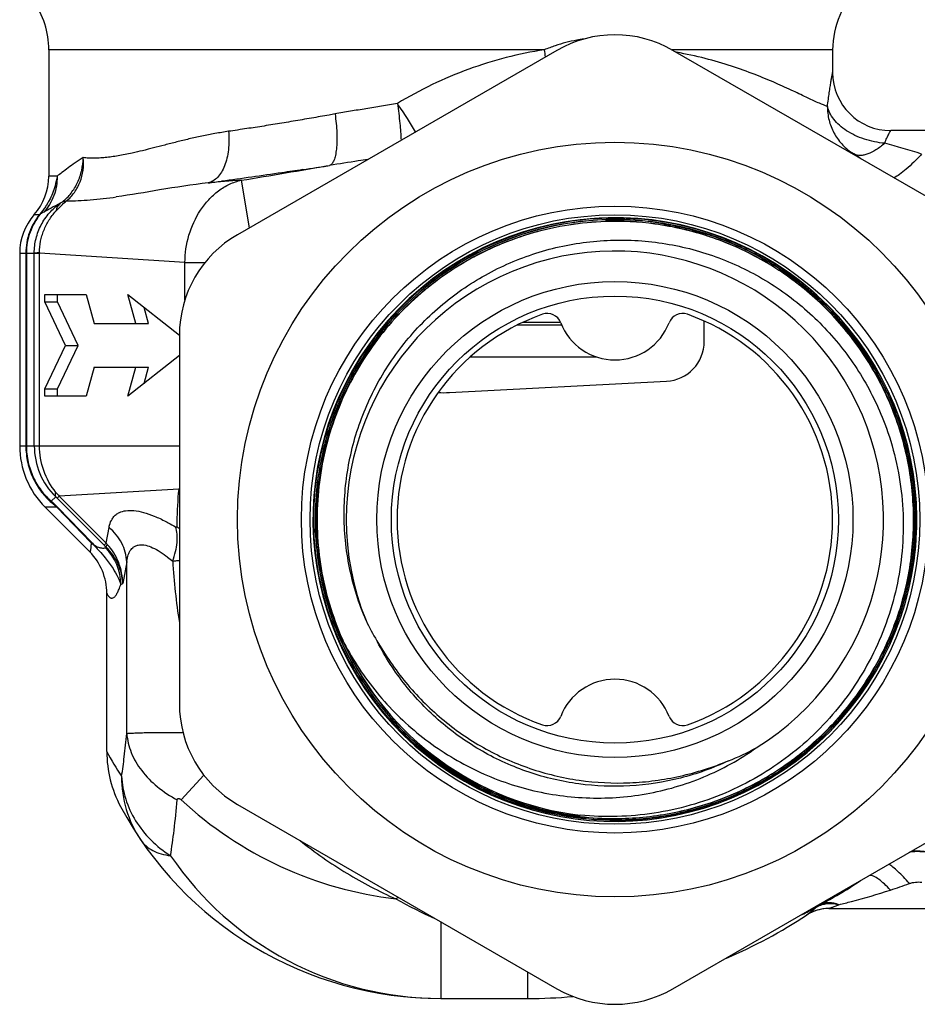
# Model space of a CAD drawing. Units: millimetres. Extents: x 0 to 297, y 0 to 210.
# Drawn here: x 153 to 184, y 83 to 117 of the extents above; entities that cross this region are included whole.
import ezdxf

# ---------------------------------------------------------------- set-up
doc = ezdxf.new("R2010")
doc.units = ezdxf.units.MM
doc.header["$LTSCALE"] = 16.335
doc.layers.get('0').update_dxf_attribs({"linetype": 'CONTINUOUS'})
doc.layers.add('A_STD', color=7, linetype='CONTINUOUS')
doc.layers.add('E_STD', color=7, linetype='CONTINUOUS')

msp = doc.modelspace()

# ---------------------------------------------------------------- linework, layer by layer
at = {"color": 7, "linetype": 'Continuous'}
for p, q in [((154.161, 116.368), (154.161, 112.015)), ((181.161, 116.368), (181.161, 115.586)), ((171.661, 116.352), (160.661, 110.001)), ((186.661, 110.001), (175.661, 116.352)), ((186.249, 113.586), (183.161, 113.586)), ((153.161, 109.369), (153.161, 102.729)), ((154.021, 107.686), (154.021, 107.936)), ((154.021, 107.936), (155.452, 107.936)), ((154.461, 107.686), (154.461, 107.936)), ((155.452, 107.936), (155.728, 106.936)), ((157.159, 106.936), (156.884, 107.936)), ((156.884, 107.936), (158.662, 106.539)), ((154.737, 106.186), (154.021, 107.686)), ((154.021, 107.686), (154.461, 107.686)), ((155.176, 106.186), (154.461, 107.686)), ((157.599, 106.936), (157.444, 107.496)), ((155.728, 106.936), (157.599, 106.936)), ((171.83, 106.886), (170.296, 106.886)), ((170.502, 106.986), (171.786, 106.986)), ((176.737, 106.324), (176.737, 107.024)), ((158.661, 106.537), (158.661, 93.836)), ((154.021, 104.686), (154.737, 106.186)), ((154.461, 104.686), (155.176, 106.186)), ((154.737, 106.186), (155.176, 106.186)), ((158.661, 105.833), (156.884, 104.436)), ((155.728, 105.436), (155.452, 104.436)), ((155.728, 105.436), (157.599, 105.436)), ((156.884, 104.436), (157.159, 105.436)), ((157.444, 104.877), (157.599, 105.436)), ((167.964, 104.562), (175.437, 104.954)), ((154.021, 104.436), (154.021, 104.686)), ((154.021, 104.686), (154.461, 104.686)), ((154.461, 104.436), (154.461, 104.686)), ((155.452, 104.436), (154.021, 104.436)), ((154.04, 100.608), (155.575, 99.072)), ((160.661, 90.371), (171.661, 84.021)), ((175.661, 84.021), (186.661, 90.371)), ((180.264, 86.557), (180.264, 86.557)), ((181.032, 86.786), (186.403, 86.786)), ((167.661, 83.686), (170.661, 83.686))]:
    msp.add_line(p, q, dxfattribs=at)
at = {"color": 9, "linetype": 'Continuous'}
for p, q in [((171.228, 116.368), (154.161, 116.368)), ((181.161, 116.368), (175.632, 116.368)), ((181.161, 115.586), (181.161, 115.586)), ((154.448, 112.015), (154.161, 112.015)), ((160.794, 111.875), (159.657, 111.784)), ((160.794, 111.875), (161.067, 110.236)), ((153.661, 110.692), (153.843, 110.692)), ((153.161, 109.369), (153.664, 109.369)), ((153.373, 109.369), (153.373, 102.729)), ((153.392, 109.369), (153.392, 102.729)), ((153.664, 102.729), (153.664, 109.36)), ((153.664, 109.36), (153.84, 109.36)), ((153.84, 102.729), (153.84, 109.36)), ((158.852, 109.041), (153.84, 109.36)), ((158.852, 107.753), (158.852, 109.041)), ((158.852, 109.041), (159.543, 109.041)), ((153.161, 102.729), (158.661, 102.729)), ((158.637, 101.235), (154.522, 100.989)), ((154.4, 100.968), (154.25, 100.818)), ((154.451, 100.918), (154.522, 100.989)), ((156.067, 99.302), (154.451, 100.918)), ((156.138, 99.373), (154.522, 100.989)), ((154.44, 100.608), (154.04, 100.608)), ((154.44, 100.608), (155.616, 99.395)), ((154.473, 100.603), (155.648, 99.39)), ((156.138, 99.373), (156.238, 99.912)), ((155.616, 99.395), (155.633, 99.378)), ((155.648, 99.39), (155.665, 99.373)), ((156.067, 99.302), (156.138, 99.373)), ((156.116, 99.217), (156.142, 99.228)), ((156.848, 98.73), (156.709, 97.978)), ((156.848, 92.812), (156.848, 98.73)), ((156.641, 97.949), (156.709, 97.978)), ((159.506, 91.38), (158.719, 90.53)), ((180.264, 86.557), (180.264, 86.557)), ((167.661, 86.33), (167.661, 83.686)), ((170.661, 83.686), (170.661, 84.598))]:
    msp.add_line(p, q, dxfattribs=at)
at = {"color": 7, "linetype": 'Continuous'}
for radius in [13, 10.8, 10.5, 8.2, 7.7]:
    msp.add_circle((173.661, 100.186), radius, dxfattribs=at)
for centre, radius, start, end in [((184.161, 116.368), 3, 133.2561, 180), ((151.161, 116.368), 3, 0, 34.6486), ((173.661, 112.888), 4, 60, 120), ((183.161, 115.586), 2, 179.9999, 269.9999), ((152.161, 112.015), 2, 318.5904, 360), ((155.161, 109.369), 2, 138.5904, 180), ((173.661, 100.186), 10.4, 48.9973, 48.0338), ((173.669, 100.19), 10.38, 90.0452, 142.4212), ((173.669, 100.19), 10.333, 90.0459, 142.4213), ((173.669, 100.19), 10.39, 87.895, 141.9576), ((173.669, 100.19), 10.324, 90.0457, 142.4209), ((173.67, 100.185), 10.282, 82.3382, 91.8836), ((173.67, 100.185), 10.274, 82.3389, 91.883), ((173.67, 100.182), 10.389, 87.8993, 90.0474), ((173.669, 100.174), 10.35, 82.345, 90.0447), ((173.669, 100.174), 10.341, 82.3445, 90.0448), ((173.67, 100.18), 10.391, 82.3311, 87.8991), ((173.669, 100.177), 10.403, 82.2145, 87.8974), ((173.669, 100.183), 10.388, 48.7979, 82.3274), ((173.669, 100.183), 10.397, 48.0816, 82.2099), ((162.661, 106.537), 4, 120, 180), ((173.661, 100.186), 9.25, 301.7521, 202.0704), ((173.677, 100.191), 10.376, 48.0829, 48.7993), ((173.664, 100.178), 10.395, 349.2297, 48.0787), ((173.661, 100.186), 7.5, 109.463, 250.537), ((171.329, 106.786), 0.5, 21.1002, 109.463), ((175.993, 106.786), 0.5, 70.537, 158.8998), ((173.661, 100.186), 7.5, 289.463, 70.537), ((173.661, 107.686), 2, 201.1002, 338.8998), ((173.654, 100.203), 10.369, 141.9618, 142.4311), ((167.755, 108.556), 3.999, 267.3511, 272.9985), ((156.161, 102.729), 3, 180, 225), ((173.401, 100.684), 9.213, 205.5483, 210.4933), ((173.654, 100.192), 10.259, 204.4977, 263.346), ((173.661, 100.186), 10.254, 204.4525, 263.3011), ((173.661, 92.686), 2, 21.1002, 158.8998), ((162.661, 93.836), 4, 180, 240), ((171.329, 93.586), 0.5, 250.537, 338.8998), ((175.993, 93.586), 0.5, 201.1002, 289.463), ((174.15, 100.424), 9.211, 291.8258, 298.3848), ((173.653, 100.199), 10.322, 263.3524, 270.0448), ((173.653, 100.199), 10.313, 263.3525, 270.0448), ((173.661, 100.186), 15.041, 295.7652, 304.2252), ((170.661, 101.186), 17.5, 293.0134, 303.2821), ((181.033, 85.386), 1.4, 90.1291, 123.2821), ((173.661, 87.485), 4, 240, 300), ((170.661, 101.186), 17.5, 270, 275.0853)]:
    msp.add_arc(centre, radius, start, end, dxfattribs=at)
at = {"color": 9, "linetype": 'Continuous'}
for centre, radius, start, end in [((173.417, 111.116), 5.69, 108.562, 112.6239), ((178.398, 117.261), 7.226, 187.0954, 189.0635), ((175.524, 85.263), 28.86, 72.4507, 75.0794), ((171.407, 97.676), 18.392, 54.3138, 55.1575), ((133.719, 303.21), 193.186, 278.6916, 278.96815), ((147.595, 207.629), 96.6, 277.17298, 277.44772), ((149.772, 109.36), 3.892, 359.9998, 0.1388), ((159.196, 109.31), 5.357, 179.1958, 179.4719), ((156.135, 102.728), 2.471, 179.9855, 225.4226), ((159.068, 104.918), 6.008, 219.1791, 220.8369), ((173.466, 99.843), 14.895, 174.6398, 178.987), ((156.35, 103.051), 2.92, 321.5344, 322.3036), ((157.527, 99.843), 1.78, 50.398, 51.4349), ((155.727, 102.545), 2.272, 228.4047, 229.4664), ((155.865, 102.64), 2.463, 229.308, 230.3787), ((151.774, 98.237), 3.79, 45.0407, 46.124), ((173.453, 99.844), 14.881, 178.9869, 179.6293), ((157.354, 99.706), 1.135, 169.1796, 169.5408), ((157.525, 98.568), 1.726, 48.8126, 52.6579), ((163.648, 106.88), 10.718, 224.99, 225.5541), ((154.834, 97.943), 1.807, 0.1913, 44.8189), ((157.357, 100.432), 1.615, 220.9828, 223.11), ((158.437, 98.527), 1.602, 172.4909, 172.7446), ((181.474, 100.178), 23.088, 183.5335, 188.8253), ((160.492, 91.296), 3.822, 179.3176, 214.261), ((167.661, 100.186), 13.161, 227.198, 263.2695), ((167.661, 94.948), 11.262, 214.2868, 269.9999), ((184.091, 86.868), 1.877, 76.6905, 98.7219), ((173.661, 100.186), 15.033, 296.2735, 303.7273), ((177.098, 105.963), 19.505, 288.0774, 290.1005), ((167.066, 85.727), 1.682, 120.825, 124.2879), ((173.702, 100.554), 15.43, 240.5602, 246.21), ((181.226, 85.949), 1.081, 117.9861, 127.052), ((181.035, 86.06), 0.882, 115.9068, 121.5077), ((173.408, 100.273), 15.25, 296.0596, 298.0303), ((181.028, 85.393), 1.393, 122.3526, 123.2823), ((181.036, 85.378), 1.409, 104.0576, 122.2981), ((181.033, 85.381), 1.405, 90.6947, 103.9707), ((181.032, 85.394), 1.392, 90, 90.6745)]:
    msp.add_arc(centre, radius, start, end, dxfattribs=at)
at = {"color": 7, "linetype": 'Continuous'}
msp.add_ellipse((175.365, 106.324), major_axis=(1.372, 0), ratio=1, start_param=-1.518436, end_param=0, dxfattribs=at)
at = {"color": 9, "linetype": 'Continuous'}
for points, knots in [([(172.594, 116.742), (172.511, 116.73), (172.177, 116.677), (171.847, 116.591), (171.605, 116.51)], [0, 0, 0, 0, 0.247349, 1, 1, 1, 1]), ([(171.228, 116.368), (170.787, 116.307), (169.908, 116.119), (168.614, 115.721), (167.357, 115.192), (166.56, 114.752), (166.168, 114.521)], [0, 0, 0, 0, 0.246236, 0.496538, 0.748442, 1, 1, 1, 1]), ([(180.981, 114.418), (180.89, 114.453), (180.664, 114.541), (180.276, 114.725), (179.778, 114.966), (179.17, 115.241), (178.461, 115.532), (177.654, 115.822), (176.753, 116.088), (176.114, 116.223), (175.782, 116.285)], [0, 0, 0, 0, 0.053186, 0.131094, 0.232012, 0.353014, 0.491948, 0.647051, 0.816779, 1, 1, 1, 1]), ([(180.981, 114.418), (180.991, 114.501), (181.011, 114.659), (181.042, 114.884), (181.072, 115.084), (181.1, 115.253), (181.121, 115.375), (181.135, 115.454), (181.144, 115.5), (181.151, 115.537), (181.155, 115.56), (181.158, 115.576), (181.159, 115.58), (181.161, 115.588), (181.161, 115.586)], [0, 0, 0, 0, 0.211135, 0.405124, 0.576481, 0.72291, 0.841223, 0.888556, 0.927854, 0.959289, 0.982803, 0.991179, 0.996984, 1, 1, 1, 1]), ([(166.168, 114.521), (165.987, 114.493), (165.627, 114.429), (165.088, 114.341), (164.552, 114.253), (164.198, 114.189), (164.021, 114.16)], [0, 0, 0, 0, 0.252674, 0.50383, 0.753067, 1, 1, 1, 1]), ([(166.168, 114.521), (166.202, 114.292), (166.255, 113.871), (166.289, 113.448), (166.296, 113.254)], [0, 0, 0, 0, 0.543188, 1, 1, 1, 1]), ([(166.797, 113.544), (166.708, 113.701), (166.505, 114.031), (166.288, 114.352), (166.168, 114.521)], [0, 0, 0, 0, 0.465414, 1, 1, 1, 1]), ([(180.981, 114.418), (180.98, 114.261), (181.017, 113.946), (181.185, 113.502), (181.457, 113.115), (181.696, 112.91), (181.826, 112.824)], [0, 0, 0, 0, 0.251204, 0.50166, 0.751231, 1, 1, 1, 1]), ([(182.955, 113.149), (182.717, 113.171), (182.365, 113.243), (181.932, 113.415), (181.643, 113.574), (181.395, 113.76), (181.144, 114.021), (181.015, 114.258), (180.981, 114.418)], [0, 0, 0, 0, 0.289141, 0.429138, 0.562502, 0.687251, 0.802179, 1, 1, 1, 1]), ([(163.211, 114.017), (163, 113.979), (162.685, 113.927), (162.267, 113.857), (161.858, 113.79), (161.356, 113.709), (160.955, 113.651), (160.758, 113.62)], [0, 0, 0, 0, 0.258337, 0.385626, 0.511552, 0.758992, 1, 1, 1, 1]), ([(164.021, 114.16), (163.953, 114.147), (163.784, 114.117), (163.514, 114.069), (163.312, 114.035), (163.211, 114.017)], [0, 0, 0, 0, 0.25178, 0.627284, 1, 1, 1, 1]), ([(164.021, 114.16), (164.037, 114.05), (164.064, 113.834), (164.085, 113.519), (164.089, 113.226), (164.074, 112.965), (164.042, 112.745), (163.999, 112.591), (163.954, 112.496), (163.91, 112.431), (163.866, 112.395), (163.834, 112.386)], [0, 0, 0, 0, 0.179682, 0.352408, 0.512484, 0.655169, 0.776406, 0.873554, 0.912963, 0.946602, 1, 1, 1, 1]), ([(160.357, 113.562), (160.2, 113.537), (159.89, 113.49), (159.435, 113.399), (158.996, 113.3), (158.572, 113.197), (158.165, 113.092), (157.774, 112.991), (157.399, 112.895), (157.154, 112.84), (157.034, 112.812)], [0, 0, 0, 0, 0.139838, 0.275963, 0.408151, 0.53616, 0.659696, 0.778426, 0.891991, 1, 1, 1, 1]), ([(160.357, 113.562), (160.375, 113.351), (160.374, 113.037), (160.306, 112.641), (160.226, 112.379), (160.119, 112.156), (159.987, 111.976), (159.833, 111.847), (159.715, 111.798), (159.657, 111.784)], [0, 0, 0, 0, 0.31022, 0.454711, 0.588246, 0.708996, 0.816501, 0.912261, 1, 1, 1, 1]), ([(160.758, 113.62), (160.724, 113.615), (160.591, 113.595), (160.457, 113.576), (160.357, 113.562)], [0, 0, 0, 0, 0.252012, 1, 1, 1, 1]), ([(182.955, 113.149), (182.966, 113.182), (182.99, 113.242), (183.026, 113.328), (183.061, 113.402), (183.092, 113.465), (183.116, 113.509), (183.132, 113.538), (183.141, 113.555), (183.149, 113.568), (183.155, 113.578), (183.159, 113.583), (183.16, 113.586), (183.161, 113.586)], [0, 0, 0, 0, 0.211862, 0.404469, 0.575076, 0.720952, 0.839131, 0.886866, 0.926582, 0.957976, 0.980767, 0.994799, 1, 1, 1, 1]), ([(182.955, 113.149), (182.86, 113.067), (182.675, 112.926), (182.427, 112.796), (182.243, 112.741), (182.121, 112.725), (182.011, 112.733), (181.944, 112.756), (181.914, 112.771)], [0, 0, 0, 0, 0.324683, 0.599034, 0.716102, 0.820441, 0.913979, 1, 1, 1, 1]), ([(155.349, 112.655), (155.255, 112.597), (155.077, 112.483), (154.836, 112.309), (154.63, 112.153), (154.505, 112.056), (154.448, 112.015)], [0, 0, 0, 0, 0.300908, 0.571747, 0.807017, 1, 1, 1, 1]), ([(154.632, 111.132), (154.743, 111.218), (154.945, 111.423), (155.17, 111.795), (155.312, 112.213), (155.346, 112.507), (155.349, 112.655)], [0, 0, 0, 0, 0.242774, 0.49174, 0.745046, 1, 1, 1, 1]), ([(154.77, 111.164), (154.874, 111.248), (155.062, 111.449), (155.257, 111.816), (155.358, 112.227), (155.363, 112.512), (155.349, 112.655)], [0, 0, 0, 0, 0.242475, 0.489311, 0.741786, 1, 1, 1, 1]), ([(157.034, 112.812), (156.953, 112.792), (156.793, 112.759), (156.556, 112.716), (156.33, 112.68), (156.113, 112.655), (155.907, 112.639), (155.711, 112.635), (155.526, 112.639), (155.407, 112.647), (155.349, 112.655)], [0, 0, 0, 0, 0.14766, 0.288953, 0.423837, 0.552138, 0.673837, 0.788956, 0.897626, 1, 1, 1, 1]), ([(181.826, 112.824), (181.818, 112.826), (181.784, 112.834), (181.75, 112.844), (181.724, 112.852)], [0, 0, 0, 0, 0.228252, 1, 1, 1, 1]), ([(181.914, 112.771), (181.905, 112.778), (181.885, 112.791), (181.859, 112.807), (181.84, 112.818), (181.829, 112.824), (181.826, 112.824)], [0, 0, 0, 0, 0.33952, 0.675742, 0.898718, 1, 1, 1, 1]), ([(184.226, 112.779), (184.138, 112.683), (183.966, 112.505), (183.713, 112.27), (183.484, 112.087), (183.336, 111.993), (183.267, 111.959)], [0, 0, 0, 0, 0.308385, 0.58548, 0.819008, 1, 1, 1, 1]), ([(165.153, 112.595), (165.043, 112.578), (164.603, 112.509), (164.164, 112.439), (163.834, 112.386)], [0, 0, 0, 0, 0.250497, 1, 1, 1, 1]), ([(154.448, 112.015), (154.432, 111.902), (154.371, 111.613), (154.242, 111.292), (154.105, 111.05), (154.026, 110.927), (153.939, 110.807), (153.876, 110.729), (153.843, 110.692)], [0, 0, 0, 0, 0.231243, 0.600426, 0.697997, 0.797917, 0.898859, 1, 1, 1, 1]), ([(154.448, 112.015), (154.454, 111.79), (154.381, 111.336), (154.141, 110.943), (153.99, 110.779)], [0, 0, 0, 0, 0.502694, 1, 1, 1, 1]), ([(162.913, 112.242), (162.673, 112.206), (161.741, 112.066), (160.809, 111.934), (160.116, 111.843)], [0, 0, 0, 0, 0.258175, 1, 1, 1, 1]), ([(159.657, 111.784), (159.095, 111.722), (158.04, 111.556), (156.988, 111.373), (156.489, 111.303)], [0, 0, 0, 0, 0.52874, 1, 1, 1, 1]), ([(158.852, 109.041), (158.854, 109.358), (158.948, 109.993), (159.28, 110.72), (159.662, 111.213), (159.999, 111.522), (160.377, 111.755), (160.655, 111.848), (160.794, 111.875)], [0, 0, 0, 0, 0.258394, 0.514556, 0.640785, 0.764405, 0.884242, 1, 1, 1, 1]), ([(154.77, 111.164), (155.043, 111.166), (155.619, 111.193), (156.191, 111.261), (156.489, 111.303)], [0, 0, 0, 0, 0.475684, 1, 1, 1, 1]), ([(153.664, 109.369), (153.663, 109.536), (153.704, 109.872), (153.884, 110.346), (154.17, 110.763), (154.423, 110.987), (154.56, 111.083)], [0, 0, 0, 0, 0.250237, 0.500448, 0.750483, 1, 1, 1, 1]), ([(154.56, 111.083), (154.452, 111.028), (154.262, 110.926), (154.075, 110.821), (153.99, 110.779)], [0, 0, 0, 0, 0.561637, 1, 1, 1, 1]), ([(154.405, 110.81), (154.463, 110.875), (154.58, 110.998), (154.705, 111.112), (154.77, 111.164)], [0, 0, 0, 0, 0.512461, 1, 1, 1, 1]), ([(154.56, 111.083), (154.521, 111.051), (154.453, 110.966), (154.418, 110.865), (154.405, 110.81)], [0, 0, 0, 0, 0.471058, 1, 1, 1, 1]), ([(154.56, 111.083), (154.571, 111.09), (154.596, 111.106), (154.62, 111.122), (154.632, 111.132)], [0, 0, 0, 0, 0.479112, 1, 1, 1, 1]), ([(154.632, 111.132), (154.642, 111.137), (154.685, 111.157), (154.733, 111.164), (154.77, 111.164)], [0, 0, 0, 0, 0.234945, 1, 1, 1, 1]), ([(153.843, 110.692), (153.695, 110.511), (153.456, 110.088), (153.373, 109.61), (153.373, 109.369)], [0, 0, 0, 0, 0.493587, 1, 1, 1, 1]), ([(153.868, 110.705), (153.718, 110.523), (153.476, 110.097), (153.392, 109.613), (153.392, 109.369)], [0, 0, 0, 0, 0.491241, 1, 1, 1, 1]), ([(153.84, 109.385), (153.842, 109.516), (153.862, 109.712), (153.925, 109.965), (153.989, 110.151), (154.07, 110.329), (154.166, 110.5), (154.277, 110.662), (154.361, 110.762), (154.405, 110.81)], [0, 0, 0, 0, 0.249761, 0.374794, 0.499821, 0.624863, 0.749912, 0.874957, 1, 1, 1, 1]), ([(153.99, 110.779), (153.972, 110.77), (153.945, 110.756), (153.912, 110.738), (153.889, 110.723), (153.875, 110.713), (153.868, 110.705)], [0, 0, 0, 0, 0.420472, 0.650011, 0.781492, 1, 1, 1, 1]), ([(153.664, 109.369), (153.671, 109.371), (153.69, 109.374), (153.727, 109.378), (153.778, 109.382), (153.818, 109.384), (153.84, 109.385)], [0, 0, 0, 0, 0.122676, 0.331509, 0.624959, 1, 1, 1, 1]), ([(153.373, 102.729), (153.373, 102.533), (153.417, 102.143), (153.605, 101.599), (153.89, 101.135), (154.132, 100.88), (154.258, 100.772)], [0, 0, 0, 0, 0.266295, 0.526926, 0.77442, 1, 1, 1, 1]), ([(153.392, 102.729), (153.392, 102.54), (153.433, 102.165), (153.61, 101.641), (153.876, 101.195), (154.101, 100.95), (154.218, 100.846)], [0, 0, 0, 0, 0.268427, 0.53069, 0.778218, 1, 1, 1, 1]), ([(154.41, 101.122), (154.228, 101.345), (153.939, 101.859), (153.84, 102.441), (153.84, 102.729)], [0, 0, 0, 0, 0.499787, 1, 1, 1, 1]), ([(154.4, 100.968), (154.392, 100.988), (154.389, 101.043), (154.401, 101.093), (154.41, 101.122)], [0, 0, 0, 0, 0.414938, 1, 1, 1, 1]), ([(154.25, 100.818), (154.268, 100.802), (154.344, 100.732), (154.418, 100.659), (154.473, 100.603)], [0, 0, 0, 0, 0.236014, 1, 1, 1, 1]), ([(154.294, 100.742), (154.291, 100.749), (154.278, 100.775), (154.263, 100.801), (154.25, 100.818)], [0, 0, 0, 0, 0.254894, 1, 1, 1, 1]), ([(154.294, 100.742), (154.305, 100.733), (154.356, 100.69), (154.404, 100.645), (154.44, 100.608)], [0, 0, 0, 0, 0.222784, 1, 1, 1, 1]), ([(154.44, 100.608), (154.443, 100.608), (154.454, 100.607), (154.465, 100.605), (154.473, 100.603)], [0, 0, 0, 0, 0.272138, 1, 1, 1, 1]), ([(156.537, 100.398), (156.556, 100.41), (156.641, 100.456), (156.736, 100.482), (156.809, 100.492)], [0, 0, 0, 0, 0.236224, 1, 1, 1, 1]), ([(156.809, 100.492), (156.903, 100.506), (157.112, 100.504), (157.444, 100.435), (157.813, 100.305), (158.064, 100.188), (158.195, 100.121)], [0, 0, 0, 0, 0.195302, 0.427724, 0.697304, 1, 1, 1, 1]), ([(156.239, 99.92), (156.244, 99.946), (156.267, 100.045), (156.305, 100.142), (156.345, 100.205)], [0, 0, 0, 0, 0.264308, 1, 1, 1, 1]), ([(156.345, 100.205), (156.369, 100.244), (156.425, 100.317), (156.498, 100.374), (156.537, 100.398)], [0, 0, 0, 0, 0.500138, 1, 1, 1, 1]), ([(158.195, 100.121), (158.223, 100.107), (158.336, 100.048), (158.448, 99.986), (158.532, 99.938)], [0, 0, 0, 0, 0.244162, 1, 1, 1, 1]), ([(156.848, 98.73), (156.843, 98.84), (156.808, 99.063), (156.684, 99.381), (156.493, 99.672), (156.328, 99.838), (156.238, 99.912)], [0, 0, 0, 0, 0.243034, 0.490225, 0.742533, 1, 1, 1, 1]), ([(158.43, 98.755), (158.47, 98.862), (158.535, 99.074), (158.588, 99.387), (158.591, 99.676), (158.558, 99.857), (158.532, 99.938)], [0, 0, 0, 0, 0.284295, 0.548912, 0.788273, 1, 1, 1, 1]), ([(158.532, 99.938), (158.537, 99.935), (158.546, 99.93), (158.559, 99.926), (158.571, 99.93), (158.572, 99.937), (158.572, 99.94)], [0, 0, 0, 0, 0.357191, 0.627461, 0.809393, 1, 1, 1, 1]), ([(155.575, 99.072), (155.576, 99.071), (155.579, 99.069), (155.584, 99.07), (155.588, 99.074), (155.594, 99.084), (155.6, 99.104), (155.607, 99.137), (155.614, 99.182), (155.621, 99.237), (155.627, 99.304), (155.631, 99.352), (155.633, 99.378)], [0, 0, 0, 0, 0.014526, 0.026953, 0.042958, 0.065733, 0.135567, 0.239912, 0.379085, 0.552816, 0.760207, 1, 1, 1, 1]), ([(155.633, 99.378), (155.636, 99.378), (155.646, 99.377), (155.657, 99.375), (155.665, 99.373)], [0, 0, 0, 0, 0.271817, 1, 1, 1, 1]), ([(155.633, 99.378), (155.724, 99.29), (155.886, 99.124), (156.138, 98.833), (156.359, 98.533), (156.538, 98.223), (156.616, 98.034), (156.641, 97.949)], [0, 0, 0, 0, 0.216671, 0.392975, 0.654795, 0.848858, 1, 1, 1, 1]), ([(155.665, 99.373), (155.705, 99.332), (155.77, 99.279), (155.878, 99.229), (155.964, 99.205), (156.048, 99.199), (156.096, 99.208), (156.116, 99.217)], [0, 0, 0, 0, 0.341784, 0.496549, 0.711827, 0.872322, 1, 1, 1, 1]), ([(156.142, 99.228), (156.141, 99.242), (156.152, 99.278), (156.167, 99.309), (156.178, 99.329)], [0, 0, 0, 0, 0.378557, 1, 1, 1, 1]), ([(156.709, 97.978), (156.705, 98.093), (156.674, 98.323), (156.561, 98.655), (156.384, 98.964), (156.229, 99.145), (156.142, 99.228)], [0, 0, 0, 0, 0.24496, 0.49282, 0.74438, 1, 1, 1, 1]), ([(156.709, 97.978), (156.707, 98.224), (156.614, 98.72), (156.346, 99.149), (156.178, 99.329)], [0, 0, 0, 0, 0.499686, 1, 1, 1, 1]), ([(156.922, 99.022), (156.93, 99.041), (156.963, 99.112), (157.011, 99.177), (157.054, 99.215)], [0, 0, 0, 0, 0.264162, 1, 1, 1, 1]), ([(157.054, 99.215), (157.08, 99.238), (157.139, 99.279), (157.207, 99.302), (157.242, 99.309)], [0, 0, 0, 0, 0.49241, 1, 1, 1, 1]), ([(157.242, 99.309), (157.307, 99.323), (157.458, 99.32), (157.691, 99.247), (157.943, 99.116), (158.111, 99.002), (158.197, 98.938)], [0, 0, 0, 0, 0.190751, 0.42143, 0.693421, 1, 1, 1, 1]), ([(156.849, 98.737), (156.852, 98.763), (156.867, 98.86), (156.893, 98.956), (156.922, 99.022)], [0, 0, 0, 0, 0.266209, 1, 1, 1, 1]), ([(158.197, 98.938), (158.217, 98.924), (158.296, 98.865), (158.373, 98.803), (158.43, 98.755)], [0, 0, 0, 0, 0.244405, 1, 1, 1, 1]), ([(158.43, 98.755), (158.45, 98.757), (158.527, 98.765), (158.604, 98.774), (158.661, 98.781)], [0, 0, 0, 0, 0.2632, 1, 1, 1, 1]), ([(156.161, 97.645), (156.178, 97.611), (156.205, 97.566), (156.249, 97.517), (156.279, 97.493), (156.31, 97.479), (156.354, 97.474), (156.397, 97.493), (156.435, 97.527), (156.478, 97.578), (156.529, 97.665), (156.587, 97.796), (156.623, 97.895), (156.641, 97.949)], [0, 0, 0, 0, 0.135188, 0.188475, 0.233699, 0.272921, 0.3092, 0.386408, 0.433707, 0.488688, 0.624082, 0.794776, 1, 1, 1, 1]), ([(177.575, 91.874), (177.044, 91.623), (175.931, 91.223), (174.18, 90.953), (172.409, 91.022), (170.685, 91.427), (169.068, 92.154), (167.621, 93.175), (166.394, 94.453), (165.753, 95.447), (165.483, 95.968)], [0, 0, 0, 0, 0.125004, 0.249998, 0.375, 0.499999, 0.624999, 0.749999, 0.875, 1, 1, 1, 1]), ([(156.67, 91.342), (156.706, 91.565), (156.772, 92.054), (156.823, 92.546), (156.848, 92.812)], [0, 0, 0, 0, 0.4577, 1, 1, 1, 1]), ([(156.848, 92.812), (156.856, 92.816), (156.88, 92.821), (156.921, 92.825), (156.976, 92.827), (157.076, 92.832), (157.234, 92.838), (157.46, 92.845), (157.734, 92.849), (158.05, 92.848), (158.406, 92.846), (158.655, 92.846), (158.786, 92.845)], [0, 0, 0, 0, 0.014683, 0.03616, 0.064619, 0.100035, 0.191213, 0.308431, 0.450035, 0.614083, 0.798248, 1, 1, 1, 1]), ([(156.848, 92.812), (156.866, 92.588), (156.979, 92.13), (157.349, 91.502), (157.895, 90.95), (158.345, 90.658), (158.588, 90.53)], [0, 0, 0, 0, 0.225794, 0.465525, 0.723574, 1, 1, 1, 1]), ([(156.67, 91.342), (156.683, 91.076), (156.781, 90.538), (157.13, 89.786), (157.661, 89.12), (158.112, 88.76), (158.356, 88.604)], [0, 0, 0, 0, 0.239744, 0.485514, 0.738948, 1, 1, 1, 1]), ([(158.588, 90.53), (158.589, 90.541), (158.594, 90.559), (158.612, 90.575), (158.632, 90.579), (158.654, 90.574), (158.684, 90.56), (158.706, 90.543), (158.719, 90.53)], [0, 0, 0, 0, 0.202459, 0.298964, 0.40654, 0.535834, 0.683443, 1, 1, 1, 1]), ([(158.356, 88.604), (158.403, 88.896), (158.489, 89.537), (158.556, 90.181), (158.588, 90.53)], [0, 0, 0, 0, 0.457699, 1, 1, 1, 1]), ([(157.333, 89.145), (157.384, 89.07), (157.508, 88.932), (157.747, 88.771), (158.035, 88.658), (158.245, 88.618), (158.356, 88.604)], [0, 0, 0, 0, 0.226546, 0.463312, 0.719262, 1, 1, 1, 1]), ([(162.818, 89.124), (163.329, 88.716), (164.391, 87.976), (165.538, 87.377), (166.119, 87.117)], [0, 0, 0, 0, 0.506828, 1, 1, 1, 1]), ([(184.558, 88.704), (184.499, 88.718), (184.263, 88.765), (184.017, 88.768), (183.838, 88.743)], [0, 0, 0, 0, 0.250884, 1, 1, 1, 1]), ([(183.802, 87.646), (183.736, 87.723), (183.607, 87.866), (183.418, 88.056), (183.25, 88.205), (183.142, 88.284), (183.092, 88.313)], [0, 0, 0, 0, 0.310732, 0.589993, 0.823138, 1, 1, 1, 1]), ([(183.151, 87.421), (183.084, 87.494), (182.955, 87.626), (182.76, 87.788), (182.59, 87.893), (182.476, 87.928), (182.428, 87.928)], [0, 0, 0, 0, 0.332193, 0.616203, 0.839708, 1, 1, 1, 1]), ([(183.802, 87.646), (183.836, 87.659), (183.906, 87.678), (184.049, 87.701), (184.159, 87.702), (184.231, 87.694)], [0, 0, 0, 0, 0.249663, 0.499856, 1, 1, 1, 1]), ([(181.376, 86.916), (181.52, 86.952), (182.116, 87.103), (182.708, 87.276), (183.151, 87.421)], [0, 0, 0, 0, 0.241919, 1, 1, 1, 1]), ([(180.901, 86.934), (180.879, 86.93), (180.793, 86.912), (180.709, 86.882), (180.65, 86.853)], [0, 0, 0, 0, 0.254061, 1, 1, 1, 1]), ([(181.376, 86.916), (181.266, 86.958), (181.091, 86.996), (180.867, 86.967), (180.765, 86.929), (180.719, 86.904)], [0, 0, 0, 0, 0.523817, 0.765547, 1, 1, 1, 1]), ([(181.368, 86.914), (181.328, 86.923), (181.175, 86.953), (181.015, 86.953), (180.901, 86.934)], [0, 0, 0, 0, 0.259274, 1, 1, 1, 1]), ([(181.032, 86.786), (181.032, 86.786), (181.037, 86.788), (181.04, 86.789), (181.05, 86.793), (181.068, 86.8), (181.099, 86.812), (181.141, 86.828), (181.191, 86.847), (181.268, 86.876), (181.327, 86.898), (181.368, 86.914)], [0, 0, 0, 0, 0.004744, 0.021129, 0.048638, 0.086343, 0.188143, 0.318023, 0.468797, 0.635079, 1, 1, 1, 1]), ([(180.264, 86.557), (180.264, 86.557), (180.267, 86.559), (180.269, 86.562), (180.277, 86.568), (180.286, 86.575), (180.298, 86.585), (180.319, 86.602), (180.351, 86.628), (180.396, 86.665), (180.449, 86.709), (180.51, 86.758), (180.552, 86.794), (180.575, 86.812)], [0, 0, 0, 0, 0.003786, 0.016435, 0.037905, 0.068046, 0.106646, 0.153461, 0.270504, 0.416522, 0.588644, 0.784065, 1, 1, 1, 1])]:
    msp.add_open_spline(points, degree=3, knots=knots, dxfattribs=at)
for points in [[(160.794, 111.875), (161.808, 112.044), (162.821, 112.215), (163.834, 112.386)], [(153.843, 110.692), (153.852, 110.696), (153.86, 110.7), (153.868, 110.705)], [(181.368, 86.914), (181.37, 86.915), (181.373, 86.916), (181.376, 86.916)]]:
    msp.add_open_spline(points, degree=3, dxfattribs=at)
at = {"color": 7, "linetype": 'Continuous'}
for points, knots in [([(164.318, 95.938), (164.144, 96.321), (163.842, 97.108), (163.538, 98.335), (163.386, 99.59), (163.389, 100.854), (163.548, 102.109), (163.858, 103.334), (164.317, 104.512), (164.917, 105.625), (165.648, 106.656), (166.5, 107.59), (167.461, 108.412), (168.514, 109.111), (169.646, 109.675), (170.838, 110.096), (172.072, 110.369), (172.912, 110.448), (173.332, 110.462)], [0, 0, 0, 0, 0.0625, 0.125, 0.1875, 0.25, 0.3125, 0.375, 0.4375, 0.5, 0.5625, 0.625, 0.6875, 0.75, 0.8125, 0.875, 0.9375, 1, 1, 1, 1]), ([(173.332, 110.453), (172.913, 110.439), (172.074, 110.36), (170.84, 110.088), (169.65, 109.667), (168.519, 109.103), (167.466, 108.405), (166.507, 107.584), (165.655, 106.651), (164.925, 105.62), (164.325, 104.508), (163.867, 103.331), (163.557, 102.107), (163.399, 100.854), (163.395, 99.591), (163.547, 98.337), (163.851, 97.111), (164.153, 96.324), (164.327, 95.942)], [0, 0, 0, 0, 0.0625, 0.125, 0.1875, 0.25, 0.3125, 0.375, 0.4375, 0.5, 0.5625, 0.625, 0.6875, 0.75, 0.812501, 0.874998, 0.937505, 1, 1, 1, 1]), ([(173.661, 89.821), (174.309, 89.822), (175.283, 89.914), (176.545, 90.217), (177.773, 90.637), (179.225, 91.375), (180.514, 92.371), (181.419, 93.301), (182.03, 94.06), (182.567, 94.872), (183.178, 96.017), (183.736, 97.548), (184.05, 99.476), (183.998, 101.43), (183.651, 103.022), (183.199, 104.238), (182.776, 105.115), (182.272, 105.949), (181.5, 106.991), (180.356, 108.151), (179.014, 109.077), (177.854, 109.656), (176.945, 110.007), (176.008, 110.271), (175.369, 110.388), (175.048, 110.431)], [0, 0, 0, 0, 0.062471, 0.093739, 0.125007, 0.187477, 0.249947, 0.281217, 0.312487, 0.343757, 0.375027, 0.437496, 0.499966, 0.562435, 0.624904, 0.656173, 0.687442, 0.718711, 0.74998, 0.812449, 0.874919, 0.906189, 0.937459, 0.968727, 1, 1, 1, 1]), ([(175.047, 110.422), (175.368, 110.379), (176.006, 110.262), (176.942, 109.998), (177.85, 109.648), (179.01, 109.069), (180.35, 108.144), (181.493, 106.985), (182.264, 105.944), (182.768, 105.111), (183.191, 104.234), (183.642, 103.019), (183.989, 101.428), (184.04, 99.477), (183.727, 97.55), (183.17, 96.02), (182.559, 94.877), (182.023, 94.065), (181.412, 93.307), (180.508, 92.378), (179.22, 91.383), (177.769, 90.645), (176.542, 90.226), (175.282, 89.923), (174.308, 89.831), (173.661, 89.83)], [0, 0, 0, 0, 0.031272, 0.062539, 0.093808, 0.125078, 0.187547, 0.250017, 0.281287, 0.312557, 0.343827, 0.375096, 0.437565, 0.500034, 0.562504, 0.624973, 0.656242, 0.687511, 0.71878, 0.750049, 0.812519, 0.87499, 0.906259, 0.937528, 1, 1, 1, 1]), ([(175.041, 110.376), (175.36, 110.333), (175.996, 110.216), (176.928, 109.954), (177.831, 109.604), (178.986, 109.028), (180.32, 108.108), (181.458, 106.954), (182.226, 105.917), (182.726, 105.088), (183.147, 104.216), (183.597, 103.006), (183.942, 101.422), (183.993, 99.48), (183.681, 97.562), (183.126, 96.039), (182.519, 94.901), (181.985, 94.093), (181.377, 93.338), (180.477, 92.414), (179.195, 91.422), (177.75, 90.689), (176.529, 90.271), (175.275, 89.97), (174.305, 89.878), (173.661, 89.877)], [0, 0, 0, 0, 0.031269, 0.062539, 0.093808, 0.125077, 0.187547, 0.250017, 0.281286, 0.312555, 0.343825, 0.375094, 0.437564, 0.500034, 0.562504, 0.624973, 0.656243, 0.687512, 0.718782, 0.750051, 0.812521, 0.874992, 0.90626, 0.937528, 1, 1, 1, 1]), ([(173.661, 89.887), (174.304, 89.887), (175.273, 89.979), (176.526, 90.28), (177.747, 90.697), (179.19, 91.43), (180.471, 92.421), (181.37, 93.344), (181.977, 94.098), (182.511, 94.905), (183.118, 96.043), (183.672, 97.564), (183.984, 99.481), (183.933, 101.421), (183.588, 103.004), (183.139, 104.212), (182.718, 105.084), (182.218, 105.912), (181.451, 106.948), (180.314, 108.101), (178.981, 109.02), (177.827, 109.596), (176.925, 109.945), (175.993, 110.208), (175.359, 110.324), (175.039, 110.366)], [0, 0, 0, 0, 0.062472, 0.09374, 0.125008, 0.187479, 0.249949, 0.281218, 0.312488, 0.343757, 0.375027, 0.437496, 0.499966, 0.562436, 0.624906, 0.656175, 0.687445, 0.718714, 0.749983, 0.812453, 0.874923, 0.906192, 0.937461, 0.968731, 1, 1, 1, 1]), ([(165.089, 96.711), (164.964, 97.002), (164.743, 97.598), (164.506, 98.521), (164.364, 99.463), (164.304, 100.731), (164.472, 102.317), (164.957, 103.837), (165.522, 104.973), (166.029, 105.78), (166.615, 106.531), (167.493, 107.448), (168.755, 108.423), (170.471, 109.267), (172.32, 109.756), (173.912, 109.851), (175.176, 109.739), (176.113, 109.563), (177.027, 109.295), (178.204, 108.82), (179.58, 108.014), (180.773, 106.956), (181.59, 105.985), (182.13, 105.2), (182.591, 104.366), (182.844, 103.784), (182.956, 103.487)], [0, 0, 0, 0, 0.031263, 0.062539, 0.093806, 0.125074, 0.187532, 0.249989, 0.281258, 0.312527, 0.343796, 0.375066, 0.437526, 0.499987, 0.562448, 0.624911, 0.656181, 0.68745, 0.71872, 0.74999, 0.812454, 0.87492, 0.90619, 0.93746, 0.96873, 1, 1, 1, 1]), ([(173.661, 89.821), (173.18, 89.821), (172.216, 89.887), (170.8, 90.186), (169.439, 90.679), (168.159, 91.356), (166.986, 92.205), (165.941, 93.208), (165.047, 94.346), (164.318, 95.597), (163.771, 96.938), (163.415, 98.341), (163.256, 99.78), (163.299, 101.227), (163.543, 102.655), (163.982, 104.034), (164.607, 105.34), (165.142, 106.144), (165.435, 106.526)], [0, 0, 0, 0, 0.062499, 0.125001, 0.1875, 0.25, 0.3125, 0.375, 0.4375, 0.499999, 0.562499, 0.624999, 0.687499, 0.75, 0.8125, 0.875, 0.9375, 1, 1, 1, 1]), ([(173.661, 89.83), (173.18, 89.83), (172.218, 89.896), (170.802, 90.195), (169.442, 90.688), (168.164, 91.364), (166.991, 92.212), (165.948, 93.214), (165.054, 94.351), (164.326, 95.602), (163.779, 96.941), (163.424, 98.343), (163.266, 99.781), (163.309, 101.227), (163.552, 102.653), (163.99, 104.032), (164.616, 105.336), (165.15, 106.14), (165.443, 106.521)], [0, 0, 0, 0, 0.062499, 0.125, 0.187499, 0.249999, 0.312498, 0.374998, 0.437497, 0.499997, 0.562496, 0.624996, 0.687497, 0.749999, 0.8125, 0.874999, 0.937501, 1, 1, 1, 1]), ([(165.48, 106.492), (165.204, 106.133), (164.697, 105.377), (164.094, 104.153), (163.657, 102.861), (163.393, 101.523), (163.308, 100.161), (163.402, 98.8), (163.675, 97.463), (164.121, 96.174), (164.732, 94.955), (165.499, 93.826), (166.408, 92.809), (167.442, 91.92), (168.585, 91.174), (169.815, 90.586), (171.113, 90.164), (172.008, 89.999), (172.458, 89.947)], [0, 0, 0, 0, 0.062497, 0.125001, 0.187498, 0.249999, 0.3125, 0.375002, 0.437502, 0.500001, 0.5625, 0.625, 0.687499, 0.749998, 0.812497, 0.874997, 0.937494, 1, 1, 1, 1]), ([(172.459, 89.956), (172.009, 90.008), (171.115, 90.173), (169.819, 90.594), (168.589, 91.182), (167.448, 91.927), (166.414, 92.815), (165.506, 93.832), (164.74, 94.96), (164.129, 96.178), (163.684, 97.466), (163.412, 98.801), (163.317, 100.161), (163.402, 101.521), (163.666, 102.859), (164.103, 104.15), (164.705, 105.372), (165.211, 106.128), (165.487, 106.487)], [0, 0, 0, 0, 0.062507, 0.125006, 0.187507, 0.250007, 0.312506, 0.375005, 0.437504, 0.500003, 0.562502, 0.625002, 0.687501, 0.75, 0.812499, 0.874998, 0.937499, 1, 1, 1, 1]), ([(182.956, 103.487), (183.106, 103.089), (183.354, 102.274), (183.567, 101.013), (183.616, 99.736), (183.501, 98.463), (183.224, 97.215), (182.791, 96.012), (182.208, 94.874), (181.485, 93.82), (180.635, 92.865), (179.672, 92.025), (178.61, 91.313), (177.467, 90.74), (176.262, 90.315), (175.013, 90.044), (173.74, 89.93), (172.888, 89.961), (172.465, 90.003)], [0, 0, 0, 0, 0.062499, 0.124997, 0.187496, 0.249995, 0.312495, 0.374994, 0.437494, 0.499994, 0.562494, 0.624995, 0.687495, 0.749996, 0.812497, 0.874995, 0.937503, 1, 1, 1, 1]), ([(165.462, 96.009), (165.61, 95.757), (165.923, 95.263), (166.451, 94.564), (167.04, 93.913), (167.899, 93.121), (169.103, 92.283), (170.175, 91.803), (170.727, 91.614)], [0, 0, 0, 0, 0.125064, 0.250123, 0.375184, 0.50025, 0.75013, 1, 1, 1, 1]), ([(164.327, 95.942), (164.648, 95.331), (165.417, 94.171), (166.899, 92.705), (168.652, 91.575), (170.602, 90.836), (172.664, 90.524), (174.746, 90.662), (176.748, 91.246), (177.967, 91.921), (178.529, 92.321)], [0, 0, 0, 0, 0.125041, 0.250064, 0.375082, 0.500089, 0.625085, 0.75007, 0.875037, 1, 1, 1, 1]), ([(170.727, 91.614), (171.279, 91.426), (172.42, 91.152), (173.884, 91.078), (175.047, 91.18), (175.909, 91.335), (176.755, 91.565), (177.304, 91.765), (177.575, 91.874)], [0, 0, 0, 0, 0.249879, 0.499742, 0.624804, 0.749865, 0.874928, 1, 1, 1, 1])]:
    msp.add_open_spline(points, degree=3, knots=knots, dxfattribs=at)
at = {"layer": 'A_STD', "color": 7, "linetype": 'Continuous'}
msp.add_line((173.039, 105.786), (168.673, 105.786), dxfattribs=at)
at = {"layer": 'E_STD', "color": 7, "linetype": 'Continuous'}
msp.add_line((156.161, 92.19), (156.161, 97.645), dxfattribs=at)
for centre, radius, start, end in [((184.161, 116.368), 3, 133.2561, 180), ((160.182, 92.192), 4.021, 180.029, 208.1372), ((167.661, 96.186), 12.5, 208.1168, 270)]:
    msp.add_arc(centre, radius, start, end, dxfattribs=at)
at = {"layer": 'E_STD', "color": 9, "linetype": 'Continuous'}
msp.add_arc((163.762, 96.178), 8.584, 207.6876, 214.2928, dxfattribs=at)
at = {"layer": 'E_STD', "color": 7, "linetype": 'Continuous'}
msp.add_open_spline([(156.161, 97.645), (156.161, 97.907), (156.059, 98.437), (155.76, 98.887), (155.575, 99.072)], degree=3, knots=[0, 0, 0, 0, 0.500072, 1, 1, 1, 1], dxfattribs=at)

doc.saveas('drawing.dxf')
